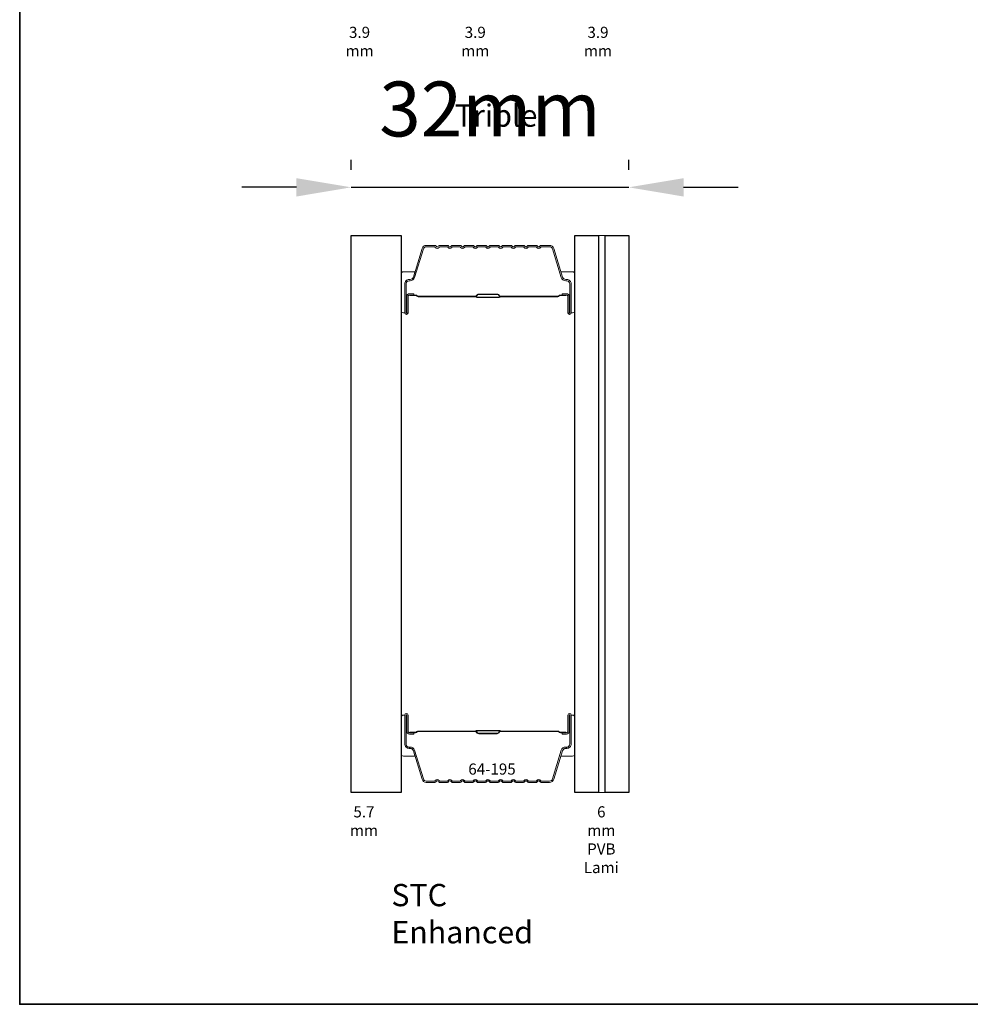
# Model space of a CAD drawing. Extents: x -5107 to 4087, y 758 to 2761.
# Drawn here: x -2829 to -2720, y 2400 to 2512 of the extents above; entities that cross this region are included whole.
import ezdxf

# ---------------------------------------------------------------- set-up
doc = ezdxf.new("R2010")
doc.units = 0
doc.header["$LTSCALE"] = 250
doc.header["$MEASUREMENT"] = 0
doc.header["$PDMODE"] = 3
doc.header["$PDSIZE"] = -2
doc.layers.get('DEFPOINTS').update_dxf_attribs({"color": 2, "linetype": 'CONTINUOUS'})
for name, color, linetype, lineweight in [('8', 7, 'CONTINUOUS', 35), ('Butal', 9, 'CONTINUOUS', 15), ('Dimensions', 2, 'CONTINUOUS', 25), ('Interlayer', 4, 'CONTINUOUS', 13), ('Spacer Bar', 1, 'CONTINUOUS', 9), ('TEXT', 7, 'CONTINUOUS', 35)]:
    doc.layers.add(name, color=color, linetype=linetype, lineweight=lineweight)
doc.layers.add('Glass', color=6, linetype='CONTINUOUS')
doc.styles.add('Note Text (ISO)', font='tahoma.ttf')
doc.styles.add('ROMANS', font='romans')
doc.styles.add('style1', font='arial.ttf')
doc.dimstyles.new('LWDEC', dxfattribs={"dimscale": 0.075, "dimtxt": 2.5, "dimasz": 2, "dimexe": 1.25, "dimexo": 3, "dimgap": 2, "dimtad": 1, "dimtoh": 1, "dimdec": 4, "dimzin": 11, "dimdsep": 46, "dimlunit": 5, "dimtxsty": 'ROMANS', "dimcen": 0, "dimdle": 1.5, "dimazin": 0, "dimtfac": 1, "dimtdec": 4, "dimtix": 1, "dimtmove": 0, "dimatfit": 3, "dimfxl": 0, "dimfrac": 2, "dimtzin": 0, "dimarcsym": 0})

# ---------------------------------------------------------------- blocks, each defined once
blk = doc.blocks.new('*D30')
at = {"layer": 'DEFPOINTS', "color": 0}
for p in [(-2759.36, 2493.05), (-2791.02, 2487.55), (-2759.36, 2487.55)]:
    blk.add_point(p, dxfattribs=at)
at = {"layer": 'Dimensions', "color": 0, "linetype": 'ByBlock', "lineweight": -2}
for p, q in [((-2791.02, 2495.05), (-2791.02, 2496.17)), ((-2759.36, 2495.05), (-2759.36, 2496.17)), ((-2797.27, 2493.05), (-2803.52, 2493.05)), ((-2791.02, 2493.05), (-2759.36, 2493.05)), ((-2753.11, 2493.05), (-2746.86, 2493.05))]:
    blk.add_line(p, q, dxfattribs=at)
at = {"layer": 'Dimensions', "color": 0}
for points in [[(-2797.27, 2494.09), (-2797.27, 2492), (-2791.02, 2493.05)], [(-2753.11, 2494.09), (-2753.11, 2492), (-2759.36, 2493.05)]]:
    blk.add_solid(points, dxfattribs=at)
at = {"layer": 'Dimensions', "color": 0, "insert": (-2775.19, 2501.17), "char_height": 6.25, "attachment_point": 5, "style": 'ROMANS'}
blk.add_mtext('32mm', dxfattribs=at)

msp = doc.modelspace()

# ---------------------------------------------------------------- linework, layer by layer
at = {"layer": '8', "linetype": 'Continuous'}
msp.add_lwpolyline([(-2828.84, 2704.96), (-2611.94, 2704.96), (-2611.94, 2399.88), (-2828.84, 2399.88)], close=True, dxfattribs=at)
at = {"layer": 'Butal'}
for points in [[(-2785.32, 2478.99), (-2785.32, 2483.17, -0.414214), (-2785.07, 2483.42), (-2783.75, 2483.42), (-2783.93, 2482.81, -0.329751), (-2784.29, 2482.55), (-2784.41, 2482.55, 0.414214), (-2784.92, 2482.04), (-2784.92, 2478.74), (-2785.07, 2478.74, -0.414214)], [(-2765.52, 2478.99), (-2765.52, 2483.17, 0.414214), (-2765.77, 2483.42), (-2767.1, 2483.42), (-2766.91, 2482.81, 0.329751), (-2766.55, 2482.55), (-2766.43, 2482.55, -0.414214), (-2765.92, 2482.04), (-2765.92, 2478.74), (-2765.77, 2478.74, 0.414214)], [(-2785.32, 2432.61), (-2785.32, 2428.44, 0.414214), (-2785.07, 2428.19), (-2783.75, 2428.19), (-2783.93, 2428.8, 0.329751), (-2784.29, 2429.06), (-2784.41, 2429.06, -0.414214), (-2784.92, 2429.57), (-2784.92, 2432.86), (-2785.07, 2432.86, 0.414214)], [(-2765.52, 2432.61), (-2765.52, 2428.44, -0.414214), (-2765.77, 2428.19), (-2767.1, 2428.19), (-2766.91, 2428.8, -0.329751), (-2766.55, 2429.06), (-2766.43, 2429.06, 0.414214), (-2765.92, 2429.57), (-2765.92, 2432.86), (-2765.77, 2432.86, -0.414214)]]:
    msp.add_lwpolyline(points, format="xyb", close=True, dxfattribs=at)
at = {"layer": 'Glass', "color": 1}
for points in [[(-2791.02, 2487.55), (-2785.32, 2487.55), (-2785.32, 2424.05), (-2791.02, 2424.05)], [(-2765.52, 2487.55), (-2762.82, 2487.55), (-2762.82, 2424.05), (-2765.52, 2424.05)], [(-2762.06, 2487.55), (-2759.36, 2487.55), (-2759.36, 2424.05), (-2762.06, 2424.05)]]:
    msp.add_lwpolyline(points, close=True, dxfattribs=at)
at = {"layer": 'Interlayer'}
msp.add_lwpolyline([(-2762.82, 2487.55), (-2762.82, 2424.05), (-2762.06, 2424.05), (-2762.06, 2487.55)], close=True, dxfattribs=at)
at = {"layer": 'Spacer Bar'}
for points in [[(-2782.46, 2486.42, 0.329751), (-2782.94, 2486.07), (-2783.93, 2482.81, -0.329751), (-2784.3, 2482.54), (-2784.42, 2482.54, 0.414214), (-2784.92, 2482.04), (-2784.92, 2478.74, 1), (-2784.54, 2478.74), (-2784.54, 2480.61, -0.414214), (-2784.39, 2480.76), (-2783.88, 2480.76), (-2783.88, 2480.91), (-2784.39, 2480.91, 0.414214), (-2784.69, 2480.61), (-2784.69, 2478.74, -1), (-2784.77, 2478.74), (-2784.77, 2482.04, -0.414214), (-2784.42, 2482.38), (-2784.3, 2482.38, 0.329751), (-2783.79, 2482.76), (-2782.79, 2486.02, -0.329751), (-2782.46, 2486.27), (-2781.49, 2486.27), (-2781.43, 2486.19, 0.476976), (-2781, 2486.19), (-2780.94, 2486.27), (-2780.04, 2486.27), (-2779.98, 2486.19, 0.476976), (-2779.55, 2486.19), (-2779.49, 2486.27), (-2778.6, 2486.27), (-2778.54, 2486.19, 0.476976), (-2778.1, 2486.19), (-2778.04, 2486.27), (-2777.15, 2486.27), (-2777.09, 2486.19, 0.476976), (-2776.65, 2486.19), (-2776.59, 2486.27), (-2775.7, 2486.27), (-2775.64, 2486.19, 0.476976), (-2775.21, 2486.19), (-2775.14, 2486.27), (-2774.25, 2486.27), (-2774.19, 2486.19, 0.476976), (-2773.76, 2486.19), (-2773.7, 2486.27), (-2772.81, 2486.27), (-2772.74, 2486.19, 0.476976), (-2772.31, 2486.19), (-2772.25, 2486.27), (-2771.36, 2486.27), (-2771.3, 2486.19, 0.476976), (-2770.86, 2486.19), (-2770.8, 2486.27), (-2769.91, 2486.27), (-2769.85, 2486.19, 0.476976), (-2769.41, 2486.19), (-2769.35, 2486.27), (-2768.39, 2486.27, -0.329751), (-2768.05, 2486.02), (-2767.06, 2482.76, 0.329751), (-2766.54, 2482.38), (-2766.42, 2482.38, -0.414214), (-2766.08, 2482.04), (-2766.08, 2478.74, -1), (-2766.15, 2478.74), (-2766.15, 2480.61, 0.414214), (-2766.45, 2480.91), (-2766.97, 2480.91), (-2766.97, 2480.76), (-2766.45, 2480.76, -0.414214), (-2766.3, 2480.61), (-2766.3, 2478.74, 1), (-2765.92, 2478.74), (-2765.92, 2482.04, 0.414214), (-2766.42, 2482.54), (-2766.54, 2482.54, -0.329751), (-2766.91, 2482.81), (-2767.91, 2486.07, 0.329751), (-2768.39, 2486.42), (-2769.37, 2486.42, 0.226277), (-2769.46, 2486.38), (-2769.53, 2486.29, -0.476976), (-2769.73, 2486.29), (-2769.8, 2486.38, 0.226277), (-2769.9, 2486.42), (-2770.81, 2486.42, 0.226277), (-2770.91, 2486.38), (-2770.98, 2486.29, -0.476976), (-2771.18, 2486.29), (-2771.25, 2486.38, 0.226277), (-2771.35, 2486.42), (-2772.26, 2486.42, 0.226277), (-2772.36, 2486.38), (-2772.43, 2486.29, -0.476976), (-2772.63, 2486.29), (-2772.7, 2486.38, 0.226277), (-2772.79, 2486.42), (-2773.71, 2486.42, 0.226277), (-2773.81, 2486.38), (-2773.88, 2486.29, -0.476976), (-2774.07, 2486.29), (-2774.14, 2486.38, 0.226277), (-2774.24, 2486.42), (-2775.16, 2486.42, 0.226277), (-2775.26, 2486.38), (-2775.32, 2486.29, -0.476976), (-2775.52, 2486.29), (-2775.59, 2486.38, 0.226277), (-2775.69, 2486.42), (-2776.6, 2486.42, 0.226277), (-2776.7, 2486.38), (-2776.77, 2486.29, -0.476976), (-2776.97, 2486.29), (-2777.04, 2486.38, 0.226277), (-2777.14, 2486.42), (-2778.05, 2486.42, 0.226277), (-2778.15, 2486.38), (-2778.22, 2486.29, -0.476976), (-2778.42, 2486.29), (-2778.49, 2486.38, 0.226277), (-2778.58, 2486.42), (-2779.5, 2486.42, 0.226277), (-2779.6, 2486.38), (-2779.67, 2486.29, -0.476976), (-2779.87, 2486.29), (-2779.93, 2486.38, 0.226277), (-2780.03, 2486.42), (-2780.95, 2486.42, 0.226277), (-2781.05, 2486.38), (-2781.12, 2486.29, -0.476976), (-2781.31, 2486.29), (-2781.38, 2486.38, 0.226277), (-2781.48, 2486.42)], [(-2784.32, 2480.71), (-2783.69, 2480.71, -0.22907), (-2783.53, 2480.63, 0.224481), (-2783.39, 2480.57), (-2776.86, 2480.57, 0.28964), (-2776.7, 2480.67, -0.272736), (-2776.48, 2480.82), (-2774.37, 2480.82, -0.272736), (-2774.14, 2480.67, 0.28964), (-2773.98, 2480.57), (-2767.45, 2480.57, 0.224481), (-2767.32, 2480.63, -0.22907), (-2767.15, 2480.71), (-2766.52, 2480.71), (-2766.52, 2480.76), (-2767.15, 2480.76, 0.228585), (-2767.35, 2480.67, -0.224481), (-2767.45, 2480.62), (-2773.98, 2480.62, -0.28964), (-2774.1, 2480.69, 0.274141), (-2774.37, 2480.87), (-2776.48, 2480.87, 0.274141), (-2776.75, 2480.69, -0.28964), (-2776.86, 2480.62), (-2783.39, 2480.62, -0.224481), (-2783.49, 2480.67, 0.228585), (-2783.69, 2480.76), (-2784.32, 2480.76)], [(-2782.46, 2425.19, -0.329751), (-2782.94, 2425.54), (-2783.93, 2428.8, 0.329751), (-2784.3, 2429.07), (-2784.42, 2429.07, -0.414214), (-2784.92, 2429.57), (-2784.92, 2432.86, -1), (-2784.54, 2432.86), (-2784.54, 2431, 0.414214), (-2784.39, 2430.85), (-2783.88, 2430.85), (-2783.88, 2430.7), (-2784.39, 2430.7, -0.414214), (-2784.69, 2431), (-2784.69, 2432.86, 1), (-2784.77, 2432.86), (-2784.77, 2429.57, 0.414214), (-2784.42, 2429.22), (-2784.3, 2429.22, -0.329751), (-2783.79, 2428.84), (-2782.79, 2425.58, 0.329751), (-2782.46, 2425.34), (-2781.49, 2425.34), (-2781.43, 2425.41, -0.476976), (-2781, 2425.41), (-2780.94, 2425.34), (-2780.04, 2425.34), (-2779.98, 2425.41, -0.476976), (-2779.55, 2425.41), (-2779.49, 2425.34), (-2778.6, 2425.34), (-2778.54, 2425.41, -0.476976), (-2778.1, 2425.41), (-2778.04, 2425.34), (-2777.15, 2425.34), (-2777.09, 2425.41, -0.476976), (-2776.65, 2425.41), (-2776.59, 2425.34), (-2775.7, 2425.34), (-2775.64, 2425.41, -0.476976), (-2775.21, 2425.41), (-2775.14, 2425.34), (-2774.25, 2425.34), (-2774.19, 2425.41, -0.476976), (-2773.76, 2425.41), (-2773.7, 2425.34), (-2772.81, 2425.34), (-2772.74, 2425.41, -0.476976), (-2772.31, 2425.41), (-2772.25, 2425.34), (-2771.36, 2425.34), (-2771.3, 2425.41, -0.476976), (-2770.86, 2425.41), (-2770.8, 2425.34), (-2769.91, 2425.34), (-2769.85, 2425.41, -0.476976), (-2769.41, 2425.41), (-2769.35, 2425.34), (-2768.39, 2425.34, 0.329751), (-2768.05, 2425.58), (-2767.06, 2428.84, -0.329751), (-2766.54, 2429.22), (-2766.42, 2429.22, 0.414214), (-2766.08, 2429.57), (-2766.08, 2432.86, 1), (-2766.15, 2432.86), (-2766.15, 2431, -0.414214), (-2766.45, 2430.7), (-2766.97, 2430.7), (-2766.97, 2430.85), (-2766.45, 2430.85, 0.414214), (-2766.3, 2431), (-2766.3, 2432.86, -1), (-2765.92, 2432.86), (-2765.92, 2429.57, -0.414214), (-2766.42, 2429.07), (-2766.54, 2429.07, 0.329751), (-2766.91, 2428.8), (-2767.91, 2425.54, -0.329751), (-2768.39, 2425.19), (-2769.37, 2425.19, -0.226277), (-2769.46, 2425.23), (-2769.53, 2425.32, 0.476976), (-2769.73, 2425.32), (-2769.8, 2425.23, -0.226277), (-2769.9, 2425.19), (-2770.81, 2425.19, -0.226277), (-2770.91, 2425.23), (-2770.98, 2425.32, 0.476976), (-2771.18, 2425.32), (-2771.25, 2425.23, -0.226277), (-2771.35, 2425.19), (-2772.26, 2425.19, -0.226277), (-2772.36, 2425.23), (-2772.43, 2425.32, 0.476976), (-2772.63, 2425.32), (-2772.7, 2425.23, -0.226277), (-2772.79, 2425.19), (-2773.71, 2425.19, -0.226277), (-2773.81, 2425.23), (-2773.88, 2425.32, 0.476976), (-2774.07, 2425.32), (-2774.14, 2425.23, -0.226277), (-2774.24, 2425.19), (-2775.16, 2425.19, -0.226277), (-2775.26, 2425.23), (-2775.32, 2425.32, 0.476976), (-2775.52, 2425.32), (-2775.59, 2425.23, -0.226277), (-2775.69, 2425.19), (-2776.6, 2425.19, -0.226277), (-2776.7, 2425.23), (-2776.77, 2425.32, 0.476976), (-2776.97, 2425.32), (-2777.04, 2425.23, -0.226277), (-2777.14, 2425.19), (-2778.05, 2425.19, -0.226277), (-2778.15, 2425.23), (-2778.22, 2425.32, 0.476976), (-2778.42, 2425.32), (-2778.49, 2425.23, -0.226277), (-2778.58, 2425.19), (-2779.5, 2425.19, -0.226277), (-2779.6, 2425.23), (-2779.67, 2425.32, 0.476976), (-2779.87, 2425.32), (-2779.93, 2425.23, -0.226277), (-2780.03, 2425.19), (-2780.95, 2425.19, -0.226277), (-2781.05, 2425.23), (-2781.12, 2425.32, 0.476976), (-2781.31, 2425.32), (-2781.38, 2425.23, -0.226277), (-2781.48, 2425.19)], [(-2784.32, 2430.9), (-2783.69, 2430.9, 0.22907), (-2783.53, 2430.98, -0.224481), (-2783.39, 2431.04), (-2776.86, 2431.04, -0.28964), (-2776.7, 2430.94, 0.272736), (-2776.48, 2430.79), (-2774.37, 2430.79, 0.272736), (-2774.14, 2430.94, -0.28964), (-2773.98, 2431.04), (-2767.45, 2431.04, -0.224481), (-2767.32, 2430.98, 0.22907), (-2767.15, 2430.9), (-2766.52, 2430.9), (-2766.52, 2430.85), (-2767.15, 2430.85, -0.228585), (-2767.35, 2430.94, 0.224481), (-2767.45, 2430.99), (-2773.98, 2430.99, 0.28964), (-2774.1, 2430.92, -0.274141), (-2774.37, 2430.74), (-2776.48, 2430.74, -0.274141), (-2776.75, 2430.92, 0.28964), (-2776.86, 2430.99), (-2783.39, 2430.99, 0.224481), (-2783.49, 2430.94, -0.228585), (-2783.69, 2430.85), (-2784.32, 2430.85)]]:
    msp.add_lwpolyline(points, format="xyb", close=True, dxfattribs=at)
for points in [[(-2776.86, 2480.62, -0.001885), (-2776.86, 2480.62), (-2783.39, 2480.62, -0.224481), (-2783.49, 2480.67, 0.228585), (-2783.69, 2480.76), (-2784.32, 2480.76), (-2784.32, 2480.71), (-2783.69, 2480.71, -0.22907), (-2783.53, 2480.63, 0.224481), (-2783.39, 2480.57), (-2776.86, 2480.57, -0.214245), (-2776.83, 2480.55, 0.214245), (-2776.69, 2480.49), (-2774.15, 2480.49, 0.214245), (-2774.02, 2480.55, -0.214245), (-2773.98, 2480.57), (-2767.45, 2480.57, 0.224481), (-2767.32, 2480.63, -0.22907), (-2767.15, 2480.71), (-2766.52, 2480.71), (-2766.52, 2480.76), (-2767.15, 2480.76, 0.228585), (-2767.35, 2480.67, -0.224481), (-2767.45, 2480.62), (-2773.98, 2480.62, 0.214245), (-2774.06, 2480.59, -0.214245), (-2774.15, 2480.54), (-2776.69, 2480.54, -0.214245), (-2776.79, 2480.59, 0.214245), (-2776.86, 2480.62)], [(-2776.86, 2430.99, 0.001885), (-2776.86, 2430.99), (-2783.39, 2430.99, 0.224481), (-2783.49, 2430.94, -0.228585), (-2783.69, 2430.85), (-2784.32, 2430.85), (-2784.32, 2430.9), (-2783.69, 2430.9, 0.22907), (-2783.53, 2430.98, -0.224481), (-2783.39, 2431.04), (-2776.86, 2431.04, 0.214245), (-2776.83, 2431.06, -0.214245), (-2776.69, 2431.12), (-2774.15, 2431.12, -0.214245), (-2774.02, 2431.06, 0.214245), (-2773.98, 2431.04), (-2767.45, 2431.04, -0.224481), (-2767.32, 2430.98, 0.22907), (-2767.15, 2430.9), (-2766.52, 2430.9), (-2766.52, 2430.85), (-2767.15, 2430.85, -0.228585), (-2767.35, 2430.94, 0.224481), (-2767.45, 2430.99), (-2773.98, 2430.99, -0.214245), (-2774.06, 2431.02, 0.214245), (-2774.15, 2431.07), (-2776.69, 2431.07, 0.214245), (-2776.79, 2431.02, -0.214245), (-2776.86, 2430.99)]]:
    msp.add_lwpolyline(points, format="xyb", dxfattribs=at)

# ---------------------------------------------------------------- texts
at = {"layer": 'TEXT'}
for s, width, insert, char_height, attachment_point, style in [('3.9 mm', 0.2644, (-2790.07, 2511.36), 1.27, 2, 'Note Text (ISO)'), ('3.9 mm', 0.3599, (-2776.87, 2511.36), 1.27, 2, 'Note Text (ISO)'), ('3.9 mm', 0.3341, (-2762.87, 2511.36), 1.27, 2, 'Note Text (ISO)'), ('Triple', 0.0591, (-2779.2, 2502.5), 2.54, 1, 'style1'), ('64-195', 0.1105, (-2774.96, 2427.34), 1.27, 2, 'Note Text (ISO)'), ('5.7 mm', 0.3452, (-2789.57, 2422.46), 1.27, 2, 'Note Text (ISO)'), ('6 mm PVB Lami', 0.4251, (-2762.49, 2422.46), 1.27, 2, 'Note Text (ISO)'), ('STC Enhanced', 1.0159, (-2786.44, 2413.6), 2.54, 1, 'style1')]:
    msp.add_mtext_dynamic_manual_height_columns(s, width=width, gutter_width=300, heights=[0], dxfattribs=dict(at, insert=insert, char_height=char_height, attachment_point=attachment_point, style=style))

# ---------------------------------------------------------------- dimensions: what is measured, and where the dimension line sits
at = {"layer": 'Dimensions'}
dim = msp.add_linear_dim(base=(-2759.36, 2493.05), p1=(-2791.02, 2487.55), p2=(-2759.36, 2487.55), dimstyle='LWDEC', override={"dimscale": 2.5, "dimasz": 2.5, "dimdec": 0, "dimlunit": 2, "dimpost": 'mm', "dimtdec": 0, "dimarcsym": 1}, dxfattribs=at)
dim.commit()
dim.dimension.update_dxf_attribs({"geometry": '*D30', "text_midpoint": (-2775.19, 2501.17)})

doc.saveas('drawing.dxf')
